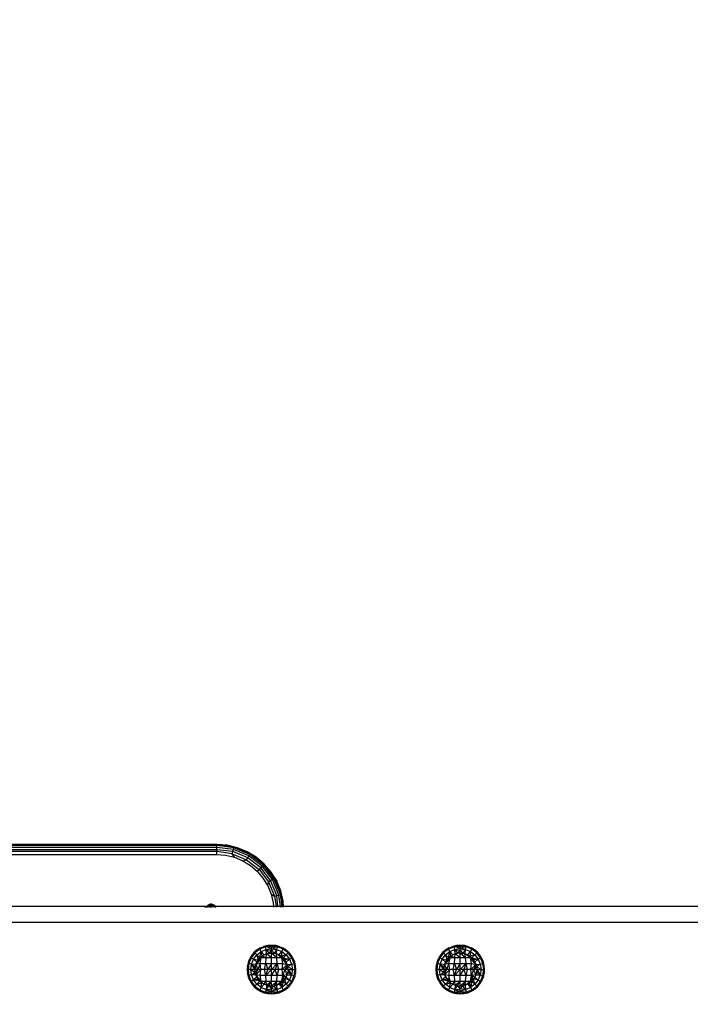
# Model space of a CAD drawing. Units: millimetres. Extents: x 48401 to 56718, y -7237 to 1639.
# Drawn here: x 51661 to 52087, y -3478 to -2852 of the extents above; entities that cross this region are included whole.
import ezdxf

# ---------------------------------------------------------------- set-up
doc = ezdxf.new("R2010")
doc.units = ezdxf.units.MM
doc.layers.add('Strefa bezpieczna', color=8, linetype='Continuous')
doc.dimstyles.get("Standard").update_dxf_attribs({"dimtxt": 180, "dimasz": 200, "dimexe": 0.18, "dimexo": 0.0625, "dimgap": 200, "dimtad": 0, "dimtih": 1, "dimtoh": 1, "dimlfac": 0.001, "dimzin": 0, "dimdsep": 46, "dimtxsty": 'Standard', "dimcen": 0.09, "dimse1": 1, "dimse2": 1, "dimadec": 0, "dimazin": 0, "dimtfac": 1, "dimtdec": 4, "dimtofl": 0, "dimtmove": 0, "dimatfit": 3, "dimfxl": 1, "dimtolj": 1, "dimtzin": 0, "dimarcsym": 0})

# ---------------------------------------------------------------- blocks, each defined once
blk = doc.blocks.new('*D116')
at = {"layer": 'Defpoints', "color": 0}
for p in [(56717.8, 1520.51), (50834.04, -2124.28), (56717.8, -3912.48)]:
    blk.add_point(p, dxfattribs=at)
at = {"layer": 'Strefa bezpieczna', "color": 0, "lineweight": -2}
for p, q in [((51034.04, 1520.51), (53322.01, 1520.51)), ((56517.8, 1520.51), (54262.01, 1520.51))]:
    blk.add_line(p, q, dxfattribs=at)
at = {"layer": 'Strefa bezpieczna', "color": 0}
for points in [[(51034.04, 1553.85), (51034.04, 1487.18), (50834.04, 1520.51)], [(56517.8, 1487.18), (56517.8, 1553.85), (56717.8, 1520.51)]]:
    blk.add_solid(points, dxfattribs=at)
at = {"layer": 'Strefa bezpieczna', "color": 0, "insert": (53792.01, 1520.51), "char_height": 180, "attachment_point": 5}
blk.add_mtext('\\A1;5.88', dxfattribs=at)
blk = doc.blocks.new('*D117')
at = {"layer": 'Defpoints', "color": 0}
for p in [(55217.8, 976.43), (50435.03, -2991.49), (55217.8, -3687.92)]:
    blk.add_point(p, dxfattribs=at)
at = {"layer": 'Strefa bezpieczna', "color": 0, "lineweight": -2}
for p, q in [((50635.03, 976.43), (53322.01, 976.43)), ((55017.8, 976.43), (54262.01, 976.43))]:
    blk.add_line(p, q, dxfattribs=at)
at = {"layer": 'Strefa bezpieczna', "color": 0}
for points in [[(50635.03, 1009.76), (50635.03, 943.1), (50435.03, 976.43)], [(55017.8, 943.1), (55017.8, 1009.76), (55217.8, 976.43)]]:
    blk.add_solid(points, dxfattribs=at)
at = {"layer": 'Strefa bezpieczna', "color": 0, "insert": (53792.01, 976.43), "char_height": 180, "attachment_point": 5}
blk.add_mtext('\\A1;4.78', dxfattribs=at)
blk = doc.blocks.new('*D119')
at = {"layer": 'Defpoints', "color": 0}
for p in [(50445.18, -2300.09), (49516.54, -5111.24), (54072.3, -5111.24)]:
    blk.add_point(p, dxfattribs=at)
at = {"layer": 'Strefa bezpieczna', "color": 0, "lineweight": -2}
for p, q in [((49516.54, -2500.09), (49516.54, -3197.43)), ((49516.54, -4911.24), (49516.54, -3777.43))]:
    blk.add_line(p, q, dxfattribs=at)
at = {"layer": 'Strefa bezpieczna', "color": 0}
for points in [[(49549.87, -2500.09), (49483.2, -2500.09), (49516.54, -2300.09)], [(49483.2, -4911.24), (49549.87, -4911.24), (49516.54, -5111.24)]]:
    blk.add_solid(points, dxfattribs=at)
at = {"layer": 'Strefa bezpieczna', "color": 0, "insert": (49516.54, -3487.43), "char_height": 180, "attachment_point": 5}
blk.add_mtext('\\A1;2.81', dxfattribs=at)

msp = doc.modelspace()

# ---------------------------------------------------------------- linework, layer by layer
for p, q in [((51785.937, -3376.217), (51422.057, -3376.217)), ((51785.937, -3376.531), (51422.057, -3376.531)), ((51785.937, -3376.917), (51422.057, -3376.917)), ((51785.937, -3378.098), (51422.057, -3378.098)), ((51792.634, -3376.744), (51785.937, -3376.217)), ((51785.937, -3376.531), (51785.937, -3376.217)), ((51796.96, -3377.887), (51785.937, -3376.531)), ((51785.937, -3376.531), (51785.937, -3376.917)), ((51796.794, -3378.507), (51785.937, -3376.917)), ((51785.937, -3378.098), (51785.937, -3376.917)), ((51796.53, -3379.492), (51785.937, -3378.098)), ((51785.937, -3379.723), (51785.937, -3378.098)), ((51799.166, -3378.312), (51792.634, -3376.744)), ((51796.53, -3379.492), (51796.794, -3378.507)), ((51796.794, -3378.507), (51796.96, -3377.887)), ((51806.911, -3382.697), (51796.794, -3378.507)), ((51807.232, -3382.142), (51796.96, -3377.887)), ((51796.96, -3377.887), (51799.166, -3378.312)), ((51805.372, -3380.883), (51799.166, -3378.312)), ((51785.937, -3379.723), (51422.057, -3379.723)), ((51785.937, -3380.654), (51422.057, -3380.654)), ((51422.057, -3382.638), (51785.937, -3382.638)), ((51796.186, -3380.777), (51785.937, -3379.723)), ((51785.937, -3379.723), (51785.937, -3380.654)), ((51795.785, -3382.273), (51785.937, -3380.654)), ((51785.937, -3382.638), (51785.937, -3380.654)), ((51785.937, -3382.638), (51791.629, -3383.086)), ((51791.629, -3383.086), (51797.181, -3384.419)), ((51795.785, -3382.273), (51796.186, -3380.777)), ((51797.181, -3384.419), (51795.785, -3382.273)), ((51795.785, -3382.273), (51804.962, -3386.074)), ((51796.186, -3380.777), (51796.53, -3379.492)), ((51805.736, -3384.733), (51796.186, -3380.777)), ((51806.401, -3383.581), (51796.53, -3379.492)), ((51797.181, -3384.419), (51802.457, -3386.605)), ((51804.962, -3386.074), (51805.736, -3384.733)), ((51807.232, -3382.142), (51805.372, -3380.883)), ((51811.1, -3384.393), (51805.372, -3380.883)), ((51805.736, -3384.733), (51806.401, -3383.581)), ((51813.937, -3391.026), (51805.736, -3384.733)), ((51806.401, -3383.581), (51806.911, -3382.697)), ((51814.878, -3390.086), (51806.401, -3383.581)), ((51806.911, -3382.697), (51807.232, -3382.142)), ((51815.599, -3389.364), (51806.911, -3382.697)), ((51816.053, -3388.91), (51807.232, -3382.142)), ((51816.208, -3388.756), (51811.1, -3384.393)), ((51802.457, -3386.605), (51804.962, -3386.074)), ((51802.457, -3386.605), (51807.325, -3389.588)), ((51804.962, -3386.074), (51812.842, -3392.121)), ((51807.325, -3389.588), (51811.667, -3393.296)), ((51812.842, -3392.121), (51813.937, -3391.026)), ((51813.937, -3391.026), (51814.878, -3390.086)), ((51820.23, -3399.227), (51813.937, -3391.026)), ((51814.878, -3390.086), (51815.599, -3389.364)), ((51821.382, -3398.562), (51814.878, -3390.086)), ((51815.599, -3389.364), (51816.053, -3388.91)), ((51822.266, -3398.052), (51815.599, -3389.364)), ((51816.053, -3388.91), (51816.208, -3388.756)), ((51822.821, -3397.731), (51816.053, -3388.91)), ((51820.57, -3393.864), (51816.208, -3388.756)), ((51811.667, -3393.296), (51812.842, -3392.121)), ((51811.667, -3393.296), (51815.375, -3397.638)), ((51812.842, -3392.121), (51818.889, -3400.001)), ((51815.375, -3397.638), (51818.359, -3402.507)), ((51824.08, -3399.591), (51820.57, -3393.864)), ((51821.382, -3398.562), (51822.266, -3398.052)), ((51822.266, -3398.052), (51822.821, -3397.731)), ((51826.457, -3408.169), (51822.266, -3398.052)), ((51827.076, -3408.003), (51822.821, -3397.731)), ((51822.821, -3397.731), (51824.08, -3399.591)), ((51818.359, -3402.507), (51818.889, -3400.001)), ((51818.359, -3402.507), (51820.544, -3407.782)), ((51818.889, -3400.001), (51820.23, -3399.227)), ((51818.889, -3400.001), (51822.69, -3409.178)), ((51820.23, -3399.227), (51821.382, -3398.562)), ((51824.186, -3408.778), (51820.23, -3399.227)), ((51825.471, -3408.433), (51821.382, -3398.562)), ((51826.651, -3405.798), (51824.08, -3399.591)), ((51820.544, -3407.782), (51822.69, -3409.178)), ((51820.544, -3407.782), (51821.877, -3413.334)), ((51822.69, -3409.178), (51824.186, -3408.778)), ((51822.69, -3409.178), (51823.778, -3415.797)), ((51824.186, -3408.778), (51825.471, -3408.433)), ((51824.908, -3415.797), (51824.186, -3408.778)), ((51825.471, -3408.433), (51826.457, -3408.169)), ((51826.44, -3415.797), (51825.471, -3408.433)), ((51826.457, -3408.169), (51827.076, -3408.003)), ((51827.573, -3415.797), (51826.457, -3408.169)), ((51827.076, -3408.003), (51826.651, -3405.798)), ((51828.219, -3412.33), (51826.651, -3405.798)), ((51828.035, -3415.797), (51827.076, -3408.003)), ((51779.667, -3415.797), (51430.167, -3415.797)), ((51778.346, -3416.137), (51779.246, -3415.921)), ((51779.246, -3415.921), (51779.59, -3415.894)), ((51779.479, -3416.131), (51779.504, -3416.054)), ((51779.504, -3416.054), (51779.523, -3416.023)), ((51779.628, -3416.107), (51779.504, -3416.054)), ((51779.523, -3416.023), (51779.548, -3415.963)), ((51779.538, -3415.999), (51779.548, -3415.963)), ((51779.59, -3415.894), (51779.548, -3415.963)), ((51779.548, -3415.963), (51779.628, -3416.107)), ((51779.667, -3415.797), (51779.59, -3415.894)), ((51779.59, -3415.894), (51779.811, -3415.877)), ((51779.811, -3415.877), (51779.628, -3416.107)), ((51779.628, -3416.137), (51779.628, -3416.107)), ((51779.811, -3415.534), (51779.667, -3415.797)), ((51779.875, -3415.797), (51779.667, -3415.797)), ((51779.811, -3415.534), (51779.899, -3415.431)), ((51779.875, -3415.797), (51779.811, -3415.877)), ((51779.811, -3415.877), (51780.138, -3415.851)), ((51780.138, -3415.465), (51779.875, -3415.797)), ((51780.138, -3415.797), (51779.875, -3415.797)), ((51779.899, -3415.431), (51779.935, -3415.374)), ((51779.935, -3415.374), (51780.138, -3415.183)), ((51780.138, -3415.465), (51779.935, -3415.374)), ((51780.521, -3414.824), (51780.138, -3415.151)), ((51780.803, -3414.972), (51780.138, -3415.465)), ((51780.138, -3415.151), (51780.138, -3415.183)), ((51780.138, -3415.183), (51780.138, -3415.465)), ((51780.138, -3415.465), (51780.138, -3415.797)), ((51780.138, -3415.797), (51780.138, -3415.851)), ((51780.803, -3415.797), (51780.138, -3415.797)), ((51780.138, -3415.851), (51780.138, -3416.137)), ((51780.803, -3415.945), (51780.514, -3416.137)), ((51780.521, -3414.824), (51780.939, -3414.594)), ((51780.803, -3414.972), (51780.521, -3414.824)), ((51780.939, -3414.594), (51780.803, -3414.972)), ((51781.578, -3414.662), (51780.803, -3414.972)), ((51780.803, -3414.972), (51780.803, -3415.797)), ((51781.217, -3415.797), (51780.803, -3415.945)), ((51780.803, -3415.797), (51780.803, -3415.945)), ((51781.217, -3415.797), (51780.803, -3415.797)), ((51780.803, -3415.945), (51780.803, -3416.137)), ((51780.939, -3414.594), (51780.951, -3414.56)), ((51780.951, -3414.56), (51781.102, -3414.505)), ((51781.102, -3414.505), (51781.227, -3414.436)), ((51781.578, -3415.667), (51781.217, -3415.797)), ((51781.578, -3415.797), (51781.217, -3415.797)), ((51781.249, -3414.45), (51781.227, -3414.436)), ((51781.249, -3414.45), (51781.426, -3414.385)), ((51781.578, -3414.662), (51781.249, -3414.45)), ((51781.906, -3414.25), (51781.426, -3414.385)), ((51781.426, -3414.385), (51781.578, -3414.662)), ((51782.409, -3414.557), (51781.578, -3414.662)), ((51781.578, -3414.662), (51781.578, -3415.667)), ((51782.409, -3415.573), (51781.578, -3415.667)), ((51781.578, -3415.667), (51781.578, -3415.797)), ((51781.578, -3415.797), (51781.578, -3415.894)), ((51782.409, -3415.797), (51781.578, -3415.797)), ((51781.578, -3415.894), (51781.925, -3415.921)), ((51781.578, -3416.137), (51781.578, -3415.894)), ((51781.906, -3414.25), (51781.971, -3414.245)), ((51781.925, -3415.921), (51782.409, -3416.037)), ((51781.971, -3414.245), (51782.006, -3414.236)), ((51782.811, -3414.236), (51782.006, -3414.236)), ((51782.409, -3414.557), (51782.151, -3414.351)), ((51783.24, -3414.662), (51782.409, -3414.557)), ((51782.409, -3414.557), (51782.409, -3415.573)), ((51783.24, -3415.667), (51782.409, -3415.573)), ((51782.409, -3415.573), (51782.409, -3415.797)), ((51782.409, -3415.797), (51782.409, -3416.037)), ((51783.24, -3415.797), (51782.409, -3415.797)), ((51782.409, -3416.037), (51782.409, -3416.137)), ((51782.811, -3414.236), (51782.922, -3414.264)), ((51782.922, -3414.264), (51783.401, -3414.368)), ((51783.401, -3414.368), (51783.24, -3414.662)), ((51783.24, -3414.662), (51783.591, -3414.436)), ((51784.014, -3414.972), (51783.24, -3414.662)), ((51783.24, -3414.662), (51783.24, -3415.667)), ((51783.6, -3415.797), (51783.24, -3415.667)), ((51783.24, -3415.667), (51783.24, -3415.797)), ((51783.24, -3415.797), (51783.24, -3416.137)), ((51783.6, -3415.797), (51783.24, -3415.797)), ((51783.401, -3414.368), (51783.525, -3414.419)), ((51783.525, -3414.419), (51783.591, -3414.436)), ((51783.591, -3414.436), (51783.666, -3414.478)), ((51784.014, -3415.945), (51783.6, -3415.797)), ((51784.014, -3415.797), (51783.6, -3415.797)), ((51783.666, -3414.478), (51783.866, -3414.56)), ((51783.878, -3414.594), (51783.866, -3414.56)), ((51784.296, -3414.824), (51783.878, -3414.594)), ((51783.878, -3414.594), (51784.014, -3414.972)), ((51784.014, -3414.972), (51784.296, -3414.824)), ((51784.679, -3415.465), (51784.014, -3414.972)), ((51784.014, -3414.972), (51784.014, -3415.797)), ((51784.014, -3415.797), (51784.014, -3415.945)), ((51784.679, -3415.797), (51784.014, -3415.797)), ((51784.303, -3416.137), (51784.014, -3415.945)), ((51784.014, -3415.945), (51784.014, -3416.137)), ((51784.296, -3414.824), (51784.679, -3415.151)), ((51784.679, -3415.151), (51784.679, -3415.183)), ((51784.679, -3415.183), (51784.679, -3415.465)), ((51784.883, -3415.374), (51784.679, -3415.183)), ((51784.942, -3415.797), (51784.679, -3415.465)), ((51784.679, -3415.465), (51784.679, -3415.797)), ((51784.679, -3415.797), (51784.679, -3416.137)), ((51784.942, -3415.797), (51784.679, -3415.797)), ((51784.883, -3415.374), (51784.98, -3415.528)), ((51785.189, -3416.107), (51784.942, -3415.797)), ((51785.159, -3415.797), (51784.942, -3415.797)), ((51784.98, -3415.528), (51785.006, -3415.534)), ((51785.006, -3415.534), (51785.029, -3415.605)), ((51785.029, -3415.605), (51785.159, -3415.797)), ((51785.159, -3415.797), (51785.263, -3415.974)), ((51822.071, -3415.797), (51785.159, -3415.797)), ((51785.263, -3415.974), (51785.189, -3416.107)), ((51785.189, -3416.107), (51785.314, -3416.054)), ((51785.202, -3416.137), (51785.189, -3416.107)), ((51785.263, -3415.974), (51785.314, -3416.054)), ((51785.314, -3416.054), (51785.341, -3416.137)), ((51821.877, -3413.334), (51822.071, -3415.797)), ((51822.071, -3415.797), (51822.097, -3416.137)), ((51823.778, -3415.797), (51822.071, -3415.797)), ((51823.778, -3415.797), (51823.834, -3416.137)), ((51824.908, -3415.797), (51823.778, -3415.797)), ((51824.943, -3416.137), (51824.908, -3415.797)), ((51826.44, -3415.797), (51824.908, -3415.797)), ((51826.485, -3416.137), (51826.44, -3415.797)), ((51827.573, -3415.797), (51826.44, -3415.797)), ((51827.623, -3416.137), (51827.573, -3415.797)), ((51828.035, -3415.797), (51827.573, -3415.797)), ((51828.077, -3416.137), (51828.035, -3415.797)), ((51828.492, -3415.797), (51828.035, -3415.797)), ((51828.492, -3415.797), (51828.219, -3412.33)), ((51828.519, -3416.137), (51828.492, -3415.797)), ((53756.725, -3415.797), (51828.492, -3415.797)), ((53760.998, -3425.797), (50892.381, -3425.797)), ((51813.762, -3441.986), (51811.688, -3443.257)), ((51816.929, -3441.355), (51813.323, -3442.849)), ((51813.323, -3442.849), (51813.762, -3441.986)), ((51813.762, -3441.986), (51816.009, -3441.055)), ((51818.374, -3440.487), (51816.009, -3441.055)), ((51816.929, -3441.355), (51816.009, -3441.055)), ((51816.929, -3441.355), (51820.799, -3440.483)), ((51816.929, -3441.355), (51818.374, -3440.487)), ((51820.799, -3441.097), (51816.929, -3441.355)), ((51817.37, -3443.002), (51816.929, -3441.355)), ((51820.799, -3442.121), (51816.929, -3441.355)), ((51818.374, -3440.487), (51820.799, -3440.297)), ((51820.799, -3440.483), (51818.374, -3440.487)), ((51820.799, -3440.297), (51823.223, -3440.487)), ((51820.799, -3440.483), (51820.799, -3440.297)), ((51820.799, -3441.097), (51820.799, -3440.483)), ((51824.668, -3441.355), (51820.799, -3440.483)), ((51823.223, -3440.487), (51820.799, -3440.483)), ((51820.799, -3442.121), (51820.799, -3441.097)), ((51824.668, -3441.355), (51820.799, -3441.097)), ((51824.668, -3441.355), (51820.799, -3442.121)), ((51824.668, -3441.355), (51823.223, -3440.487)), ((51825.589, -3441.055), (51823.223, -3440.487)), ((51824.227, -3443.002), (51824.668, -3441.355)), ((51824.668, -3441.355), (51825.589, -3441.055)), ((51828.274, -3442.849), (51824.668, -3441.355)), ((51825.589, -3441.055), (51827.836, -3441.986)), ((51828.274, -3442.849), (51827.836, -3441.986)), ((51829.909, -3443.257), (51827.836, -3441.986)), ((51933.762, -3441.986), (51931.688, -3443.257)), ((51936.929, -3441.355), (51933.323, -3442.849)), ((51933.323, -3442.849), (51933.762, -3441.986)), ((51933.762, -3441.986), (51936.009, -3441.055)), ((51938.374, -3440.487), (51936.009, -3441.055)), ((51936.929, -3441.355), (51936.009, -3441.055)), ((51936.929, -3441.355), (51940.799, -3440.483)), ((51936.929, -3441.355), (51938.374, -3440.487)), ((51940.799, -3441.097), (51936.929, -3441.355)), ((51937.37, -3443.002), (51936.929, -3441.355)), ((51940.799, -3442.121), (51936.929, -3441.355)), ((51938.374, -3440.487), (51940.799, -3440.297)), ((51940.799, -3440.483), (51938.374, -3440.487)), ((51940.799, -3440.297), (51943.223, -3440.487)), ((51940.799, -3440.483), (51940.799, -3440.297)), ((51940.799, -3441.097), (51940.799, -3440.483)), ((51944.668, -3441.355), (51940.799, -3440.483)), ((51943.223, -3440.487), (51940.799, -3440.483)), ((51940.799, -3442.121), (51940.799, -3441.097)), ((51944.668, -3441.355), (51940.799, -3441.097)), ((51944.668, -3441.355), (51940.799, -3442.121)), ((51944.668, -3441.355), (51943.223, -3440.487)), ((51945.589, -3441.055), (51943.223, -3440.487)), ((51944.227, -3443.002), (51944.668, -3441.355)), ((51944.668, -3441.355), (51945.589, -3441.055)), ((51948.274, -3442.849), (51944.668, -3441.355)), ((51945.589, -3441.055), (51947.836, -3441.986)), ((51948.274, -3442.849), (51947.836, -3441.986)), ((51949.909, -3443.257), (51947.836, -3441.986)), ((51808.259, -3446.686), (51806.988, -3448.76)), ((51809.839, -3444.836), (51807.851, -3448.321)), ((51810.227, -3445.225), (51807.851, -3448.321)), ((51807.851, -3448.321), (51808.259, -3446.686)), ((51809.839, -3444.836), (51808.259, -3446.686)), ((51809.327, -3449.174), (51811.432, -3446.43)), ((51811.688, -3443.257), (51809.839, -3444.836)), ((51810.227, -3445.225), (51809.839, -3444.836)), ((51813.323, -3442.849), (51810.227, -3445.225)), ((51810.227, -3445.225), (51811.688, -3443.257)), ((51811.432, -3446.43), (51810.227, -3445.225)), ((51811.432, -3446.43), (51814.176, -3444.325)), ((51813.374, -3448.372), (51811.432, -3446.43)), ((51811.432, -3446.43), (51812.304, -3449.625)), ((51813.323, -3442.849), (51811.688, -3443.257)), ((51814.176, -3444.325), (51813.323, -3442.849)), ((51813.374, -3448.372), (51814.176, -3444.325)), ((51813.374, -3448.372), (51814.627, -3447.302)), ((51814.176, -3444.325), (51817.37, -3443.002)), ((51816.032, -3446.441), (51814.176, -3444.325)), ((51814.176, -3444.325), (51814.627, -3447.302)), ((51814.315, -3448.414), (51814.627, -3447.302)), ((51817.554, -3445.811), (51814.627, -3447.302)), ((51814.627, -3447.302), (51816.032, -3446.441)), ((51817.453, -3448.414), (51814.627, -3447.302)), ((51816.032, -3446.441), (51817.554, -3445.811)), ((51817.37, -3443.002), (51820.799, -3442.121)), ((51817.554, -3445.811), (51817.37, -3443.002)), ((51817.37, -3443.002), (51820.799, -3443.533)), ((51817.37, -3443.002), (51819.156, -3445.426)), ((51817.453, -3448.414), (51817.554, -3445.811)), ((51820.799, -3445.297), (51817.554, -3445.811)), ((51817.554, -3445.811), (51819.156, -3445.426)), ((51820.799, -3448.414), (51817.554, -3445.811)), ((51819.156, -3445.426), (51820.799, -3443.533)), ((51819.156, -3445.426), (51820.799, -3445.297)), ((51820.799, -3443.533), (51820.799, -3442.121)), ((51824.227, -3443.002), (51820.799, -3442.121)), ((51824.227, -3443.002), (51820.799, -3443.533)), ((51820.799, -3445.297), (51820.799, -3443.533)), ((51820.799, -3443.533), (51822.441, -3445.426)), ((51820.799, -3445.297), (51822.441, -3445.426)), ((51820.799, -3448.414), (51820.799, -3445.297)), ((51824.144, -3448.414), (51820.799, -3445.297)), ((51824.043, -3445.811), (51820.799, -3445.297)), ((51824.227, -3443.002), (51822.441, -3445.426)), ((51824.043, -3445.811), (51822.441, -3445.426)), ((51824.043, -3445.811), (51824.227, -3443.002)), ((51825.566, -3446.441), (51824.043, -3445.811)), ((51824.144, -3448.414), (51824.043, -3445.811)), ((51827.283, -3448.414), (51824.043, -3445.811)), ((51826.97, -3447.302), (51824.043, -3445.811)), ((51824.227, -3443.002), (51827.422, -3444.325)), ((51825.566, -3446.441), (51827.422, -3444.325)), ((51825.566, -3446.441), (51826.97, -3447.302)), ((51827.422, -3444.325), (51826.97, -3447.302)), ((51830.165, -3446.43), (51826.97, -3447.302)), ((51828.223, -3448.372), (51826.97, -3447.302)), ((51827.283, -3448.414), (51826.97, -3447.302)), ((51827.422, -3444.325), (51828.274, -3442.849)), ((51827.422, -3444.325), (51830.165, -3446.43)), ((51828.223, -3448.372), (51830.165, -3446.43)), ((51831.371, -3445.225), (51828.274, -3442.849)), ((51828.274, -3442.849), (51829.909, -3443.257)), ((51831.759, -3444.836), (51828.274, -3442.849)), ((51829.909, -3443.257), (51831.759, -3444.836)), ((51830.165, -3446.43), (51831.371, -3445.225)), ((51830.165, -3446.43), (51832.27, -3449.174)), ((51831.371, -3445.225), (51831.759, -3444.836)), ((51833.747, -3448.321), (51831.371, -3445.225)), ((51831.371, -3445.225), (51833.339, -3446.686)), ((51833.339, -3446.686), (51831.759, -3444.836)), ((51833.747, -3448.321), (51833.339, -3446.686)), ((51834.609, -3448.76), (51833.339, -3446.686)), ((51928.259, -3446.686), (51926.988, -3448.76)), ((51929.839, -3444.836), (51927.851, -3448.321)), ((51930.227, -3445.225), (51927.851, -3448.321)), ((51927.851, -3448.321), (51928.259, -3446.686)), ((51929.839, -3444.836), (51928.259, -3446.686)), ((51929.327, -3449.174), (51931.432, -3446.43)), ((51931.688, -3443.257), (51929.839, -3444.836)), ((51930.227, -3445.225), (51929.839, -3444.836)), ((51933.323, -3442.849), (51930.227, -3445.225)), ((51930.227, -3445.225), (51931.688, -3443.257)), ((51931.432, -3446.43), (51930.227, -3445.225)), ((51931.432, -3446.43), (51934.176, -3444.325)), ((51933.374, -3448.372), (51931.432, -3446.43)), ((51931.432, -3446.43), (51932.304, -3449.625)), ((51933.323, -3442.849), (51931.688, -3443.257)), ((51934.176, -3444.325), (51933.323, -3442.849)), ((51933.374, -3448.372), (51934.176, -3444.325)), ((51934.627, -3447.302), (51933.374, -3448.372)), ((51934.176, -3444.325), (51937.37, -3443.002)), ((51936.032, -3446.441), (51934.176, -3444.325)), ((51934.176, -3444.325), (51934.627, -3447.302)), ((51934.315, -3448.414), (51934.627, -3447.302)), ((51937.554, -3445.811), (51934.627, -3447.302)), ((51936.032, -3446.441), (51934.627, -3447.302)), ((51937.453, -3448.414), (51934.627, -3447.302)), ((51937.554, -3445.811), (51936.032, -3446.441)), ((51937.37, -3443.002), (51940.799, -3442.121)), ((51937.554, -3445.811), (51937.37, -3443.002)), ((51937.37, -3443.002), (51940.799, -3443.533)), ((51937.37, -3443.002), (51939.156, -3445.426)), ((51937.453, -3448.414), (51937.554, -3445.811)), ((51940.799, -3445.297), (51937.554, -3445.811)), ((51939.156, -3445.426), (51937.554, -3445.811)), ((51940.799, -3448.414), (51937.554, -3445.811)), ((51939.156, -3445.426), (51940.799, -3443.533)), ((51940.799, -3445.297), (51939.156, -3445.426)), ((51940.799, -3443.533), (51940.799, -3442.121)), ((51944.227, -3443.002), (51940.799, -3442.121)), ((51944.227, -3443.002), (51940.799, -3443.533)), ((51940.799, -3445.297), (51940.799, -3443.533)), ((51940.799, -3443.533), (51942.441, -3445.426)), ((51940.799, -3445.297), (51942.441, -3445.426)), ((51940.799, -3448.414), (51940.799, -3445.297)), ((51944.144, -3448.414), (51940.799, -3445.297)), ((51944.043, -3445.811), (51940.799, -3445.297)), ((51944.227, -3443.002), (51942.441, -3445.426)), ((51942.441, -3445.426), (51944.043, -3445.811)), ((51944.043, -3445.811), (51944.227, -3443.002)), ((51944.043, -3445.811), (51945.566, -3446.441)), ((51944.144, -3448.414), (51944.043, -3445.811)), ((51947.283, -3448.414), (51944.043, -3445.811)), ((51946.97, -3447.302), (51944.043, -3445.811)), ((51944.227, -3443.002), (51947.422, -3444.325)), ((51945.566, -3446.441), (51947.422, -3444.325)), ((51945.566, -3446.441), (51946.97, -3447.302)), ((51947.422, -3444.325), (51946.97, -3447.302)), ((51950.165, -3446.43), (51946.97, -3447.302)), ((51946.97, -3447.302), (51948.223, -3448.372)), ((51947.283, -3448.414), (51946.97, -3447.302)), ((51947.422, -3444.325), (51948.274, -3442.849)), ((51947.422, -3444.325), (51950.165, -3446.43)), ((51948.223, -3448.372), (51950.165, -3446.43)), ((51951.371, -3445.225), (51948.274, -3442.849)), ((51948.274, -3442.849), (51949.909, -3443.257)), ((51951.759, -3444.836), (51948.274, -3442.849)), ((51951.759, -3444.836), (51949.909, -3443.257)), ((51950.165, -3446.43), (51951.371, -3445.225)), ((51950.165, -3446.43), (51952.27, -3449.174)), ((51951.371, -3445.225), (51951.759, -3444.836)), ((51953.747, -3448.321), (51951.371, -3445.225)), ((51951.371, -3445.225), (51953.339, -3446.686)), ((51953.339, -3446.686), (51951.759, -3444.836)), ((51953.747, -3448.321), (51953.339, -3446.686)), ((51954.609, -3448.76), (51953.339, -3446.686)), ((51805.49, -3453.372), (51805.299, -3455.797)), ((51806.057, -3451.007), (51805.49, -3453.372)), ((51806.357, -3451.927), (51805.49, -3453.372)), ((51805.848, -3455.797), (51805.49, -3453.372)), ((51806.357, -3451.927), (51805.848, -3455.797)), ((51806.057, -3451.007), (51806.988, -3448.76)), ((51806.357, -3451.927), (51806.057, -3451.007)), ((51807.851, -3448.321), (51806.357, -3451.927)), ((51808.004, -3452.368), (51806.357, -3451.927)), ((51807.851, -3448.321), (51806.988, -3448.76)), ((51807.553, -3455.797), (51808.004, -3452.368)), ((51809.327, -3449.174), (51807.851, -3448.321)), ((51808.004, -3452.368), (51809.327, -3449.174)), ((51810.813, -3452.552), (51808.004, -3452.368)), ((51808.004, -3452.368), (51810.428, -3454.154)), ((51810.299, -3455.797), (51808.004, -3452.368)), ((51811.443, -3451.03), (51809.327, -3449.174)), ((51809.327, -3449.174), (51812.304, -3449.625)), ((51810.299, -3455.797), (51810.813, -3452.552)), ((51810.299, -3455.797), (51810.428, -3454.154)), ((51810.428, -3454.154), (51810.813, -3452.552)), ((51813.374, -3448.372), (51810.813, -3452.552)), ((51814.315, -3448.414), (51810.813, -3452.552)), ((51810.813, -3452.552), (51811.443, -3451.03)), ((51813.644, -3451.987), (51810.813, -3452.552)), ((51810.813, -3452.552), (51812.103, -3455.797)), ((51811.443, -3451.03), (51812.304, -3449.625)), ((51813.644, -3451.987), (51812.103, -3455.797)), ((51812.304, -3449.625), (51813.374, -3448.372)), ((51814.315, -3448.414), (51813.374, -3448.372)), ((51813.644, -3451.987), (51814.315, -3448.414)), ((51814.101, -3455.797), (51813.644, -3451.987)), ((51813.644, -3451.987), (51817.107, -3451.987)), ((51817.453, -3448.414), (51814.315, -3448.414)), ((51816.249, -3455.797), (51817.107, -3451.987)), ((51817.107, -3451.987), (51817.453, -3448.414)), ((51817.107, -3451.987), (51820.799, -3451.987)), ((51817.107, -3451.987), (51818.498, -3455.797)), ((51820.799, -3448.414), (51817.453, -3448.414)), ((51820.799, -3451.987), (51818.498, -3455.797)), ((51820.799, -3451.987), (51820.799, -3448.414)), ((51824.144, -3448.414), (51820.799, -3448.414)), ((51820.799, -3455.797), (51820.799, -3451.987)), ((51820.799, -3451.987), (51824.49, -3451.987)), ((51820.799, -3455.797), (51824.49, -3451.987)), ((51824.49, -3451.987), (51823.099, -3455.797)), ((51824.49, -3451.987), (51824.144, -3448.414)), ((51827.283, -3448.414), (51824.144, -3448.414)), ((51825.349, -3455.797), (51824.49, -3451.987)), ((51824.49, -3451.987), (51827.953, -3451.987)), ((51828.223, -3448.372), (51827.283, -3448.414)), ((51827.953, -3451.987), (51827.283, -3448.414)), ((51830.785, -3452.552), (51827.283, -3448.414)), ((51830.154, -3451.03), (51827.283, -3448.414)), ((51829.293, -3449.625), (51827.283, -3448.414)), ((51827.497, -3455.797), (51827.953, -3451.987)), ((51827.497, -3455.797), (51830.785, -3452.552)), ((51827.953, -3451.987), (51830.785, -3452.552)), ((51828.223, -3448.372), (51829.293, -3449.625)), ((51828.223, -3448.372), (51832.27, -3449.174)), ((51832.27, -3449.174), (51829.293, -3449.625)), ((51830.154, -3451.03), (51829.293, -3449.625)), ((51830.785, -3452.552), (51829.495, -3455.797)), ((51831.169, -3454.154), (51829.495, -3455.797)), ((51830.154, -3451.03), (51832.27, -3449.174)), ((51830.785, -3452.552), (51830.154, -3451.03)), ((51830.785, -3452.552), (51833.593, -3452.368)), ((51831.169, -3454.154), (51830.785, -3452.552)), ((51833.593, -3452.368), (51831.169, -3454.154)), ((51831.299, -3455.797), (51831.169, -3454.154)), ((51834.045, -3455.797), (51831.169, -3454.154)), ((51832.27, -3449.174), (51833.747, -3448.321)), ((51832.27, -3449.174), (51833.593, -3452.368)), ((51833.593, -3452.368), (51835.24, -3451.927)), ((51833.593, -3452.368), (51834.045, -3455.797)), ((51835.24, -3451.927), (51833.747, -3448.321)), ((51833.747, -3448.321), (51834.609, -3448.76)), ((51835.54, -3451.007), (51834.609, -3448.76)), ((51835.24, -3451.927), (51835.54, -3451.007)), ((51835.75, -3455.797), (51835.24, -3451.927)), ((51835.24, -3451.927), (51836.108, -3453.372)), ((51836.299, -3455.797), (51835.24, -3451.927)), ((51836.108, -3453.372), (51835.54, -3451.007)), ((51836.299, -3455.797), (51836.108, -3453.372)), ((51925.49, -3453.372), (51925.299, -3455.797)), ((51926.057, -3451.007), (51925.49, -3453.372)), ((51926.357, -3451.927), (51925.49, -3453.372)), ((51925.848, -3455.797), (51925.49, -3453.372)), ((51926.357, -3451.927), (51925.848, -3455.797)), ((51926.057, -3451.007), (51926.988, -3448.76)), ((51926.357, -3451.927), (51926.057, -3451.007)), ((51927.851, -3448.321), (51926.357, -3451.927)), ((51928.004, -3452.368), (51926.357, -3451.927)), ((51927.851, -3448.321), (51926.988, -3448.76)), ((51927.553, -3455.797), (51928.004, -3452.368)), ((51929.327, -3449.174), (51927.851, -3448.321)), ((51928.004, -3452.368), (51929.327, -3449.174)), ((51930.813, -3452.552), (51928.004, -3452.368)), ((51928.004, -3452.368), (51930.428, -3454.154)), ((51930.299, -3455.797), (51928.004, -3452.368)), ((51931.443, -3451.03), (51929.327, -3449.174)), ((51929.327, -3449.174), (51932.304, -3449.625)), ((51930.299, -3455.797), (51930.813, -3452.552)), ((51930.428, -3454.154), (51930.299, -3455.797)), ((51930.813, -3452.552), (51930.428, -3454.154)), ((51933.374, -3448.372), (51930.813, -3452.552)), ((51934.315, -3448.414), (51930.813, -3452.552)), ((51931.443, -3451.03), (51930.813, -3452.552)), ((51933.644, -3451.987), (51930.813, -3452.552)), ((51930.813, -3452.552), (51932.103, -3455.797)), ((51932.304, -3449.625), (51931.443, -3451.03)), ((51933.644, -3451.987), (51932.103, -3455.797)), ((51933.374, -3448.372), (51932.304, -3449.625)), ((51934.315, -3448.414), (51933.374, -3448.372)), ((51933.644, -3451.987), (51934.315, -3448.414)), ((51934.101, -3455.797), (51933.644, -3451.987)), ((51933.644, -3451.987), (51937.107, -3451.987)), ((51937.453, -3448.414), (51934.315, -3448.414)), ((51936.249, -3455.797), (51937.107, -3451.987)), ((51937.107, -3451.987), (51937.453, -3448.414)), ((51937.107, -3451.987), (51940.799, -3451.987)), ((51937.107, -3451.987), (51938.498, -3455.797)), ((51940.799, -3448.414), (51937.453, -3448.414)), ((51940.799, -3451.987), (51938.498, -3455.797)), ((51940.799, -3451.987), (51940.799, -3448.414)), ((51944.144, -3448.414), (51940.799, -3448.414)), ((51940.799, -3455.797), (51940.799, -3451.987)), ((51940.799, -3451.987), (51944.49, -3451.987)), ((51940.799, -3455.797), (51944.49, -3451.987)), ((51944.49, -3451.987), (51943.099, -3455.797)), ((51944.49, -3451.987), (51944.144, -3448.414)), ((51947.283, -3448.414), (51944.144, -3448.414)), ((51945.349, -3455.797), (51944.49, -3451.987)), ((51944.49, -3451.987), (51947.953, -3451.987)), ((51948.223, -3448.372), (51947.283, -3448.414)), ((51947.953, -3451.987), (51947.283, -3448.414)), ((51950.785, -3452.552), (51947.283, -3448.414)), ((51950.154, -3451.03), (51947.283, -3448.414)), ((51949.293, -3449.625), (51947.283, -3448.414)), ((51947.497, -3455.797), (51947.953, -3451.987)), ((51947.497, -3455.797), (51950.785, -3452.552)), ((51947.953, -3451.987), (51950.785, -3452.552)), ((51948.223, -3448.372), (51949.293, -3449.625)), ((51948.223, -3448.372), (51952.27, -3449.174)), ((51952.27, -3449.174), (51949.293, -3449.625)), ((51949.293, -3449.625), (51950.154, -3451.03)), ((51950.785, -3452.552), (51949.495, -3455.797)), ((51951.169, -3454.154), (51949.495, -3455.797)), ((51950.154, -3451.03), (51952.27, -3449.174)), ((51950.154, -3451.03), (51950.785, -3452.552)), ((51950.785, -3452.552), (51953.593, -3452.368)), ((51950.785, -3452.552), (51951.169, -3454.154)), ((51953.593, -3452.368), (51951.169, -3454.154)), ((51951.169, -3454.154), (51951.299, -3455.797)), ((51954.045, -3455.797), (51951.169, -3454.154)), ((51952.27, -3449.174), (51953.747, -3448.321)), ((51952.27, -3449.174), (51953.593, -3452.368)), ((51953.593, -3452.368), (51955.24, -3451.927)), ((51953.593, -3452.368), (51954.045, -3455.797)), ((51955.24, -3451.927), (51953.747, -3448.321)), ((51953.747, -3448.321), (51954.609, -3448.76)), ((51955.54, -3451.007), (51954.609, -3448.76)), ((51955.24, -3451.927), (51955.54, -3451.007)), ((51955.75, -3455.797), (51955.24, -3451.927)), ((51955.24, -3451.927), (51956.108, -3453.372)), ((51956.299, -3455.797), (51955.24, -3451.927)), ((51956.108, -3453.372), (51955.54, -3451.007)), ((51956.299, -3455.797), (51956.108, -3453.372)), ((51805.848, -3455.797), (51805.299, -3455.797)), ((51805.299, -3455.797), (51806.357, -3459.666)), ((51805.299, -3455.797), (51805.49, -3458.221)), ((51805.49, -3458.221), (51806.057, -3460.586)), ((51806.357, -3459.666), (51805.49, -3458.221)), ((51807.553, -3455.797), (51805.848, -3455.797)), ((51805.848, -3455.797), (51806.357, -3459.666)), ((51806.357, -3459.666), (51806.057, -3460.586)), ((51806.988, -3462.833), (51806.057, -3460.586)), ((51808.004, -3459.225), (51806.357, -3459.666)), ((51806.357, -3459.666), (51807.851, -3463.272)), ((51808.004, -3459.225), (51807.553, -3455.797)), ((51810.299, -3455.797), (51807.553, -3455.797)), ((51807.553, -3455.797), (51810.428, -3457.439)), ((51808.004, -3459.225), (51810.428, -3457.439)), ((51810.813, -3459.041), (51808.004, -3459.225)), ((51809.327, -3462.42), (51808.004, -3459.225)), ((51811.443, -3460.564), (51809.327, -3462.42)), ((51810.428, -3457.439), (51810.299, -3455.797)), ((51812.103, -3455.797), (51810.299, -3455.797)), ((51810.428, -3457.439), (51812.103, -3455.797)), ((51810.813, -3459.041), (51810.428, -3457.439)), ((51810.813, -3459.041), (51812.103, -3455.797)), ((51814.101, -3455.797), (51810.813, -3459.041)), ((51811.443, -3460.564), (51810.813, -3459.041)), ((51813.644, -3459.606), (51810.813, -3459.041)), ((51810.813, -3459.041), (51813.374, -3463.221)), ((51812.304, -3461.968), (51811.443, -3460.564)), ((51814.101, -3455.797), (51812.103, -3455.797)), ((51813.644, -3459.606), (51813.374, -3463.221)), ((51813.644, -3459.606), (51814.101, -3455.797)), ((51814.315, -3463.179), (51813.644, -3459.606)), ((51817.107, -3459.606), (51813.644, -3459.606)), ((51816.249, -3455.797), (51814.101, -3455.797)), ((51817.107, -3459.606), (51816.249, -3455.797)), ((51818.498, -3455.797), (51816.249, -3455.797)), ((51817.107, -3459.606), (51818.498, -3455.797)), ((51820.799, -3455.797), (51817.107, -3459.606)), ((51817.453, -3463.179), (51817.107, -3459.606)), ((51820.799, -3459.606), (51817.107, -3459.606)), ((51820.799, -3455.797), (51818.498, -3455.797)), ((51820.799, -3459.606), (51820.799, -3455.797)), ((51823.099, -3455.797), (51820.799, -3455.797)), ((51820.799, -3459.606), (51823.099, -3455.797)), ((51820.799, -3463.179), (51820.799, -3459.606)), ((51824.49, -3459.606), (51820.799, -3459.606)), ((51824.49, -3459.606), (51823.099, -3455.797)), ((51825.349, -3455.797), (51823.099, -3455.797)), ((51824.144, -3463.179), (51824.49, -3459.606)), ((51824.49, -3459.606), (51825.349, -3455.797)), ((51827.953, -3459.606), (51824.49, -3459.606)), ((51827.497, -3455.797), (51825.349, -3455.797)), ((51827.283, -3463.179), (51827.953, -3459.606)), ((51827.953, -3459.606), (51827.497, -3455.797)), ((51829.495, -3455.797), (51827.497, -3455.797)), ((51827.953, -3459.606), (51829.495, -3455.797)), ((51830.785, -3459.041), (51827.953, -3459.606)), ((51828.223, -3463.221), (51827.953, -3459.606)), ((51829.293, -3461.968), (51827.953, -3459.606)), ((51830.154, -3460.564), (51827.953, -3459.606)), ((51829.293, -3461.968), (51830.154, -3460.564)), ((51830.785, -3459.041), (51829.495, -3455.797)), ((51831.299, -3455.797), (51829.495, -3455.797)), ((51830.154, -3460.564), (51830.785, -3459.041)), ((51830.154, -3460.564), (51832.27, -3462.42)), ((51831.299, -3455.797), (51830.785, -3459.041)), ((51830.785, -3459.041), (51831.169, -3457.439)), ((51830.785, -3459.041), (51833.593, -3459.225)), ((51831.299, -3455.797), (51831.169, -3457.439)), ((51833.593, -3459.225), (51831.169, -3457.439)), ((51831.299, -3455.797), (51834.045, -3455.797)), ((51831.299, -3455.797), (51833.593, -3459.225)), ((51833.593, -3459.225), (51832.27, -3462.42)), ((51834.045, -3455.797), (51833.593, -3459.225)), ((51833.593, -3459.225), (51835.24, -3459.666)), ((51833.747, -3463.272), (51835.24, -3459.666)), ((51834.045, -3455.797), (51835.75, -3455.797)), ((51834.609, -3462.833), (51835.54, -3460.586)), ((51835.24, -3459.666), (51835.75, -3455.797)), ((51835.24, -3459.666), (51836.108, -3458.221)), ((51835.24, -3459.666), (51835.54, -3460.586)), ((51835.54, -3460.586), (51836.108, -3458.221)), ((51835.75, -3455.797), (51836.299, -3455.797)), ((51835.75, -3455.797), (51836.108, -3458.221)), ((51836.108, -3458.221), (51836.299, -3455.797)), ((51925.848, -3455.797), (51925.299, -3455.797)), ((51925.299, -3455.797), (51926.357, -3459.666)), ((51925.299, -3455.797), (51925.49, -3458.221)), ((51925.49, -3458.221), (51926.057, -3460.586)), ((51926.357, -3459.666), (51925.49, -3458.221)), ((51927.553, -3455.797), (51925.848, -3455.797)), ((51925.848, -3455.797), (51926.357, -3459.666)), ((51926.357, -3459.666), (51926.057, -3460.586)), ((51926.988, -3462.833), (51926.057, -3460.586)), ((51928.004, -3459.225), (51926.357, -3459.666)), ((51926.357, -3459.666), (51927.851, -3463.272)), ((51928.004, -3459.225), (51927.553, -3455.797)), ((51930.299, -3455.797), (51927.553, -3455.797)), ((51927.553, -3455.797), (51930.428, -3457.439)), ((51928.004, -3459.225), (51930.428, -3457.439)), ((51930.813, -3459.041), (51928.004, -3459.225)), ((51929.327, -3462.42), (51928.004, -3459.225)), ((51931.443, -3460.564), (51929.327, -3462.42)), ((51932.103, -3455.797), (51930.299, -3455.797)), ((51930.299, -3455.797), (51930.428, -3457.439)), ((51930.428, -3457.439), (51932.103, -3455.797)), ((51930.428, -3457.439), (51930.813, -3459.041)), ((51930.813, -3459.041), (51932.103, -3455.797)), ((51934.101, -3455.797), (51930.813, -3459.041)), ((51933.644, -3459.606), (51930.813, -3459.041)), ((51930.813, -3459.041), (51933.374, -3463.221)), ((51930.813, -3459.041), (51931.443, -3460.564)), ((51931.443, -3460.564), (51932.304, -3461.968)), ((51934.101, -3455.797), (51932.103, -3455.797)), ((51933.644, -3459.606), (51933.374, -3463.221)), ((51933.644, -3459.606), (51934.101, -3455.797)), ((51934.315, -3463.179), (51933.644, -3459.606)), ((51937.107, -3459.606), (51933.644, -3459.606)), ((51936.249, -3455.797), (51934.101, -3455.797)), ((51937.107, -3459.606), (51936.249, -3455.797)), ((51938.498, -3455.797), (51936.249, -3455.797)), ((51937.107, -3459.606), (51938.498, -3455.797)), ((51940.799, -3455.797), (51937.107, -3459.606)), ((51937.453, -3463.179), (51937.107, -3459.606)), ((51940.799, -3459.606), (51937.107, -3459.606)), ((51940.799, -3455.797), (51938.498, -3455.797)), ((51940.799, -3459.606), (51940.799, -3455.797)), ((51943.099, -3455.797), (51940.799, -3455.797)), ((51940.799, -3459.606), (51943.099, -3455.797)), ((51940.799, -3463.179), (51940.799, -3459.606)), ((51944.49, -3459.606), (51940.799, -3459.606)), ((51944.49, -3459.606), (51943.099, -3455.797)), ((51945.349, -3455.797), (51943.099, -3455.797)), ((51944.144, -3463.179), (51944.49, -3459.606)), ((51944.49, -3459.606), (51945.349, -3455.797)), ((51947.953, -3459.606), (51944.49, -3459.606)), ((51947.497, -3455.797), (51945.349, -3455.797)), ((51947.283, -3463.179), (51947.953, -3459.606)), ((51947.953, -3459.606), (51947.497, -3455.797)), ((51949.495, -3455.797), (51947.497, -3455.797)), ((51947.953, -3459.606), (51949.495, -3455.797)), ((51950.785, -3459.041), (51947.953, -3459.606)), ((51948.223, -3463.221), (51947.953, -3459.606)), ((51949.293, -3461.968), (51947.953, -3459.606)), ((51950.154, -3460.564), (51947.953, -3459.606)), ((51950.154, -3460.564), (51949.293, -3461.968)), ((51950.785, -3459.041), (51949.495, -3455.797)), ((51951.299, -3455.797), (51949.495, -3455.797)), ((51950.785, -3459.041), (51950.154, -3460.564)), ((51950.154, -3460.564), (51952.27, -3462.42)), ((51951.299, -3455.797), (51950.785, -3459.041)), ((51951.169, -3457.439), (51950.785, -3459.041)), ((51950.785, -3459.041), (51953.593, -3459.225)), ((51951.299, -3455.797), (51951.169, -3457.439)), ((51953.593, -3459.225), (51951.169, -3457.439)), ((51951.299, -3455.797), (51954.045, -3455.797)), ((51951.299, -3455.797), (51953.593, -3459.225)), ((51953.593, -3459.225), (51952.27, -3462.42)), ((51954.045, -3455.797), (51953.593, -3459.225)), ((51953.593, -3459.225), (51955.24, -3459.666)), ((51953.747, -3463.272), (51955.24, -3459.666)), ((51954.045, -3455.797), (51955.75, -3455.797)), ((51954.609, -3462.833), (51955.54, -3460.586)), ((51955.24, -3459.666), (51955.75, -3455.797)), ((51955.24, -3459.666), (51956.108, -3458.221)), ((51955.24, -3459.666), (51955.54, -3460.586)), ((51955.54, -3460.586), (51956.108, -3458.221)), ((51955.75, -3455.797), (51956.299, -3455.797)), ((51955.75, -3455.797), (51956.108, -3458.221)), ((51956.108, -3458.221), (51956.299, -3455.797)), ((51807.851, -3463.272), (51806.988, -3462.833)), ((51806.988, -3462.833), (51808.259, -3464.907)), ((51809.327, -3462.42), (51807.851, -3463.272)), ((51807.851, -3463.272), (51810.227, -3466.369)), ((51807.851, -3463.272), (51808.259, -3464.907)), ((51808.259, -3464.907), (51809.839, -3466.757)), ((51810.227, -3466.369), (51808.259, -3464.907)), ((51809.327, -3462.42), (51812.304, -3461.968)), ((51811.432, -3465.163), (51809.327, -3462.42)), ((51813.374, -3463.221), (51809.327, -3462.42)), ((51810.227, -3466.369), (51809.839, -3466.757)), ((51809.839, -3466.757), (51811.688, -3468.336)), ((51809.839, -3466.757), (51813.323, -3468.745)), ((51811.432, -3465.163), (51810.227, -3466.369)), ((51810.227, -3466.369), (51813.323, -3468.745)), ((51813.374, -3463.221), (51811.432, -3465.163)), ((51811.432, -3465.163), (51814.627, -3464.291)), ((51814.176, -3467.268), (51811.432, -3465.163)), ((51813.374, -3463.221), (51812.304, -3461.968)), ((51814.315, -3463.179), (51813.374, -3463.221)), ((51814.627, -3464.291), (51813.374, -3463.221)), ((51814.176, -3467.268), (51814.627, -3464.291)), ((51816.032, -3465.152), (51814.176, -3467.268)), ((51814.627, -3464.291), (51814.315, -3463.179)), ((51814.315, -3463.179), (51817.453, -3463.179)), ((51816.032, -3465.152), (51814.627, -3464.291)), ((51816.032, -3465.152), (51817.453, -3463.179)), ((51817.554, -3465.783), (51816.032, -3465.152)), ((51817.554, -3465.783), (51817.37, -3468.591)), ((51817.37, -3468.591), (51819.156, -3466.167)), ((51817.554, -3465.783), (51817.453, -3463.179)), ((51817.453, -3463.179), (51820.799, -3463.179)), ((51817.554, -3465.783), (51820.799, -3463.179)), ((51819.156, -3466.167), (51817.554, -3465.783)), ((51819.156, -3466.167), (51820.799, -3463.179)), ((51820.799, -3468.06), (51819.156, -3466.167)), ((51820.799, -3466.297), (51819.156, -3466.167)), ((51820.799, -3466.297), (51820.799, -3463.179)), ((51820.799, -3463.179), (51824.144, -3463.179)), ((51820.799, -3466.297), (51824.144, -3463.179)), ((51820.799, -3466.297), (51822.441, -3466.167)), ((51822.441, -3466.167), (51820.799, -3468.06)), ((51820.799, -3468.06), (51820.799, -3466.297)), ((51822.441, -3466.167), (51824.144, -3463.179)), ((51822.441, -3466.167), (51824.043, -3465.783)), ((51824.227, -3468.591), (51822.441, -3466.167)), ((51824.043, -3465.783), (51824.144, -3463.179)), ((51824.043, -3465.783), (51827.283, -3463.179)), ((51824.043, -3465.783), (51825.566, -3465.152)), ((51824.043, -3465.783), (51824.227, -3468.591)), ((51824.144, -3463.179), (51827.283, -3463.179)), ((51825.566, -3465.152), (51827.283, -3463.179)), ((51825.566, -3465.152), (51826.97, -3464.291)), ((51825.566, -3465.152), (51827.422, -3467.268)), ((51826.97, -3464.291), (51827.283, -3463.179)), ((51826.97, -3464.291), (51828.223, -3463.221)), ((51827.422, -3467.268), (51826.97, -3464.291)), ((51827.283, -3463.179), (51828.223, -3463.221)), ((51828.223, -3463.221), (51827.422, -3467.268)), ((51830.165, -3465.163), (51827.422, -3467.268)), ((51828.223, -3463.221), (51829.293, -3461.968)), ((51828.223, -3463.221), (51830.165, -3465.163)), ((51828.274, -3468.745), (51831.371, -3466.369)), ((51830.165, -3465.163), (51829.293, -3461.968)), ((51832.27, -3462.42), (51829.293, -3461.968)), ((51831.371, -3466.369), (51829.909, -3468.336)), ((51829.909, -3468.336), (51831.759, -3466.757)), ((51832.27, -3462.42), (51830.165, -3465.163)), ((51830.165, -3465.163), (51831.371, -3466.369)), ((51831.371, -3466.369), (51833.747, -3463.272)), ((51831.371, -3466.369), (51831.759, -3466.757)), ((51831.759, -3466.757), (51833.747, -3463.272)), ((51831.759, -3466.757), (51833.339, -3464.907)), ((51832.27, -3462.42), (51833.747, -3463.272)), ((51833.339, -3464.907), (51834.609, -3462.833)), ((51833.747, -3463.272), (51833.339, -3464.907)), ((51833.747, -3463.272), (51834.609, -3462.833)), ((51927.851, -3463.272), (51926.988, -3462.833)), ((51926.988, -3462.833), (51928.259, -3464.907)), ((51929.327, -3462.42), (51927.851, -3463.272)), ((51927.851, -3463.272), (51930.227, -3466.369)), ((51927.851, -3463.272), (51928.259, -3464.907)), ((51928.259, -3464.907), (51929.839, -3466.757)), ((51930.227, -3466.369), (51928.259, -3464.907)), ((51929.327, -3462.42), (51932.304, -3461.968)), ((51931.432, -3465.163), (51929.327, -3462.42)), ((51933.374, -3463.221), (51929.327, -3462.42)), ((51930.227, -3466.369), (51929.839, -3466.757)), ((51929.839, -3466.757), (51933.323, -3468.745)), ((51929.839, -3466.757), (51931.688, -3468.336)), ((51931.432, -3465.163), (51930.227, -3466.369)), ((51930.227, -3466.369), (51933.323, -3468.745)), ((51933.374, -3463.221), (51931.432, -3465.163)), ((51931.432, -3465.163), (51934.627, -3464.291)), ((51934.176, -3467.268), (51931.432, -3465.163)), ((51932.304, -3461.968), (51933.374, -3463.221)), ((51934.315, -3463.179), (51933.374, -3463.221)), ((51933.374, -3463.221), (51934.627, -3464.291)), ((51934.176, -3467.268), (51934.627, -3464.291)), ((51936.032, -3465.152), (51934.176, -3467.268)), ((51934.627, -3464.291), (51934.315, -3463.179)), ((51934.315, -3463.179), (51937.453, -3463.179)), ((51934.627, -3464.291), (51936.032, -3465.152)), ((51936.032, -3465.152), (51937.453, -3463.179)), ((51936.032, -3465.152), (51937.554, -3465.783)), ((51937.554, -3465.783), (51937.37, -3468.591)), ((51937.37, -3468.591), (51939.156, -3466.167)), ((51937.554, -3465.783), (51937.453, -3463.179)), ((51937.453, -3463.179), (51940.799, -3463.179)), ((51937.554, -3465.783), (51940.799, -3463.179)), ((51937.554, -3465.783), (51939.156, -3466.167)), ((51939.156, -3466.167), (51940.799, -3463.179)), ((51939.156, -3466.167), (51940.799, -3466.297)), ((51940.799, -3468.06), (51939.156, -3466.167)), ((51940.799, -3466.297), (51940.799, -3463.179)), ((51940.799, -3463.179), (51944.144, -3463.179)), ((51940.799, -3466.297), (51944.144, -3463.179)), ((51942.441, -3466.167), (51940.799, -3466.297)), ((51942.441, -3466.167), (51940.799, -3468.06)), ((51940.799, -3468.06), (51940.799, -3466.297)), ((51942.441, -3466.167), (51944.144, -3463.179)), ((51944.043, -3465.783), (51942.441, -3466.167)), ((51944.227, -3468.591), (51942.441, -3466.167)), ((51944.043, -3465.783), (51944.144, -3463.179)), ((51944.043, -3465.783), (51947.283, -3463.179)), ((51945.566, -3465.152), (51944.043, -3465.783)), ((51944.043, -3465.783), (51944.227, -3468.591)), ((51944.144, -3463.179), (51947.283, -3463.179)), ((51945.566, -3465.152), (51947.283, -3463.179)), ((51946.97, -3464.291), (51945.566, -3465.152)), ((51945.566, -3465.152), (51947.422, -3467.268)), ((51946.97, -3464.291), (51947.283, -3463.179)), ((51948.223, -3463.221), (51946.97, -3464.291)), ((51947.422, -3467.268), (51946.97, -3464.291)), ((51947.283, -3463.179), (51948.223, -3463.221)), ((51948.223, -3463.221), (51947.422, -3467.268)), ((51950.165, -3465.163), (51947.422, -3467.268)), ((51949.293, -3461.968), (51948.223, -3463.221)), ((51948.223, -3463.221), (51950.165, -3465.163)), ((51948.274, -3468.745), (51951.371, -3466.369)), ((51950.165, -3465.163), (51949.293, -3461.968)), ((51952.27, -3462.42), (51949.293, -3461.968)), ((51951.371, -3466.369), (51949.909, -3468.336)), ((51949.909, -3468.336), (51951.759, -3466.757)), ((51952.27, -3462.42), (51950.165, -3465.163)), ((51950.165, -3465.163), (51951.371, -3466.369)), ((51951.371, -3466.369), (51953.747, -3463.272)), ((51951.371, -3466.369), (51951.759, -3466.757)), ((51951.759, -3466.757), (51953.747, -3463.272)), ((51951.759, -3466.757), (51953.339, -3464.907)), ((51952.27, -3462.42), (51953.747, -3463.272)), ((51953.339, -3464.907), (51954.609, -3462.833)), ((51953.747, -3463.272), (51953.339, -3464.907)), ((51953.747, -3463.272), (51954.609, -3462.833)), ((51811.688, -3468.336), (51813.762, -3469.607)), ((51813.323, -3468.745), (51811.688, -3468.336)), ((51814.176, -3467.268), (51813.323, -3468.745)), ((51813.323, -3468.745), (51816.929, -3470.238)), ((51813.323, -3468.745), (51813.762, -3469.607)), ((51813.762, -3469.607), (51816.009, -3470.538)), ((51817.37, -3468.591), (51814.176, -3467.268)), ((51816.929, -3470.238), (51816.009, -3470.538)), ((51816.009, -3470.538), (51818.374, -3471.106)), ((51817.37, -3468.591), (51816.929, -3470.238)), ((51816.929, -3470.238), (51820.799, -3469.472)), ((51816.929, -3470.238), (51820.799, -3470.497)), ((51816.929, -3470.238), (51820.799, -3471.11)), ((51816.929, -3470.238), (51818.374, -3471.106)), ((51817.37, -3468.591), (51820.799, -3468.06)), ((51817.37, -3468.591), (51820.799, -3469.472)), ((51818.374, -3471.106), (51820.799, -3471.11)), ((51818.374, -3471.106), (51820.799, -3471.297)), ((51820.799, -3469.472), (51820.799, -3468.06)), ((51824.227, -3468.591), (51820.799, -3468.06)), ((51824.227, -3468.591), (51820.799, -3469.472)), ((51820.799, -3470.497), (51820.799, -3469.472)), ((51820.799, -3469.472), (51824.668, -3470.238)), ((51820.799, -3470.497), (51824.668, -3470.238)), ((51824.668, -3470.238), (51820.799, -3471.11)), ((51820.799, -3471.11), (51820.799, -3470.497)), ((51820.799, -3471.11), (51823.223, -3471.106)), ((51820.799, -3471.297), (51823.223, -3471.106)), ((51820.799, -3471.297), (51820.799, -3471.11)), ((51824.668, -3470.238), (51823.223, -3471.106)), ((51823.223, -3471.106), (51825.589, -3470.538)), ((51827.422, -3467.268), (51824.227, -3468.591)), ((51824.227, -3468.591), (51824.668, -3470.238)), ((51824.668, -3470.238), (51828.274, -3468.745)), ((51824.668, -3470.238), (51825.589, -3470.538)), ((51825.589, -3470.538), (51827.836, -3469.607)), ((51827.422, -3467.268), (51828.274, -3468.745)), ((51827.836, -3469.607), (51829.909, -3468.336)), ((51828.274, -3468.745), (51827.836, -3469.607)), ((51828.274, -3468.745), (51829.909, -3468.336)), ((51931.688, -3468.336), (51933.762, -3469.607)), ((51933.323, -3468.745), (51931.688, -3468.336)), ((51934.176, -3467.268), (51933.323, -3468.745)), ((51933.323, -3468.745), (51936.929, -3470.238)), ((51933.323, -3468.745), (51933.762, -3469.607)), ((51933.762, -3469.607), (51936.009, -3470.538)), ((51937.37, -3468.591), (51934.176, -3467.268)), ((51936.929, -3470.238), (51936.009, -3470.538)), ((51936.009, -3470.538), (51938.374, -3471.106)), ((51937.37, -3468.591), (51936.929, -3470.238)), ((51936.929, -3470.238), (51940.799, -3469.472)), ((51936.929, -3470.238), (51940.799, -3470.497)), ((51936.929, -3470.238), (51940.799, -3471.11)), ((51936.929, -3470.238), (51938.374, -3471.106)), ((51937.37, -3468.591), (51940.799, -3468.06)), ((51937.37, -3468.591), (51940.799, -3469.472)), ((51938.374, -3471.106), (51940.799, -3471.11)), ((51938.374, -3471.106), (51940.799, -3471.297)), ((51940.799, -3469.472), (51940.799, -3468.06)), ((51944.227, -3468.591), (51940.799, -3468.06)), ((51944.227, -3468.591), (51940.799, -3469.472)), ((51940.799, -3470.497), (51940.799, -3469.472)), ((51940.799, -3469.472), (51944.668, -3470.238)), ((51940.799, -3470.497), (51944.668, -3470.238)), ((51944.668, -3470.238), (51940.799, -3471.11)), ((51940.799, -3471.11), (51940.799, -3470.497)), ((51940.799, -3471.11), (51943.223, -3471.106)), ((51940.799, -3471.297), (51943.223, -3471.106)), ((51940.799, -3471.297), (51940.799, -3471.11)), ((51944.668, -3470.238), (51943.223, -3471.106)), ((51943.223, -3471.106), (51945.589, -3470.538)), ((51947.422, -3467.268), (51944.227, -3468.591)), ((51944.227, -3468.591), (51944.668, -3470.238)), ((51944.668, -3470.238), (51948.274, -3468.745)), ((51944.668, -3470.238), (51945.589, -3470.538)), ((51945.589, -3470.538), (51947.836, -3469.607)), ((51947.422, -3467.268), (51948.274, -3468.745)), ((51947.836, -3469.607), (51949.909, -3468.336)), ((51948.274, -3468.745), (51947.836, -3469.607)), ((51948.274, -3468.745), (51949.909, -3468.336))]:
    msp.add_line(p, q)

# ---------------------------------------------------------------- dimensions: what is measured, and where the dimension line sits
at = {"layer": 'Strefa bezpieczna'}
for base, p1, p2, picture, middle in [((56717.802, 1520.512), (50834.035, -2124.281), (56717.802, -3912.477), '*D116', (53792.007, 1520.512)), ((55217.802, 976.43), (50435.026, -2991.486), (55217.802, -3687.916), '*D117', (53792.007, 976.43))]:
    dim = msp.add_linear_dim(base=base, p1=p1, p2=p2, dimstyle='Standard', dxfattribs=at)
    dim.commit()
    dim.dimension.update_dxf_attribs({"geometry": picture, "text_midpoint": middle, "dimtype": 160})
dim = msp.add_linear_dim(base=(49516.538, -5111.242), p1=(50445.18, -2300.094), p2=(54072.299, -5111.242), angle=90, dimstyle='Standard', dxfattribs=at)
dim.commit()
dim.dimension.update_dxf_attribs({"geometry": '*D119', "text_midpoint": (49516.538, -3487.435), "dimtype": 160})

doc.saveas('drawing.dxf')
